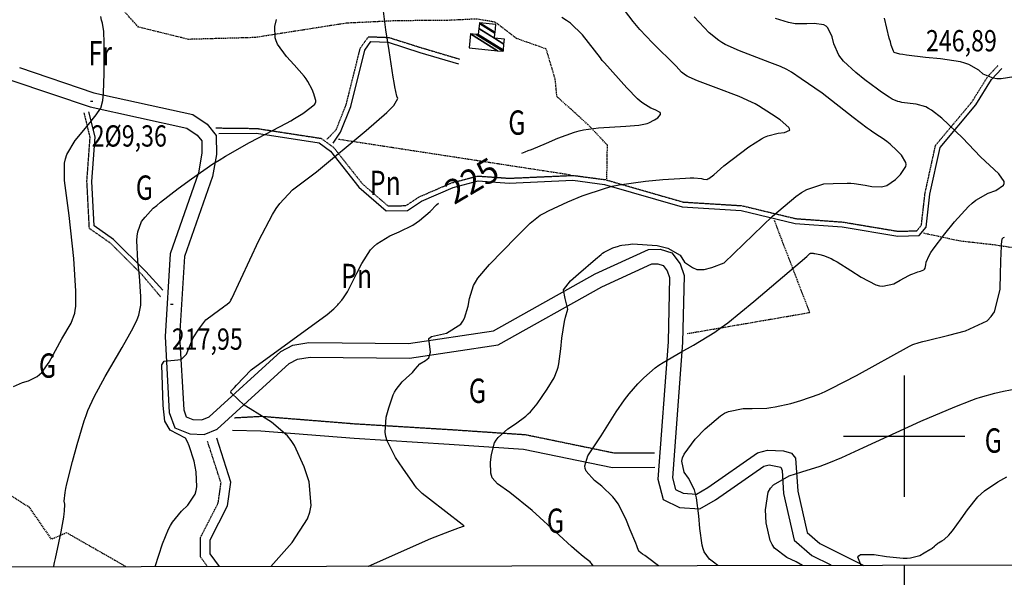
# Model space of a CAD drawing. Extents: x 512478 to 517099, y 4367395 to 4370609.
# Drawn here: x 515136 to 515541, y 4367942 to 4368171 of the extents above; entities that cross this region are included whole.
import ezdxf
from ezdxf.enums import TextEntityAlignment as Align

# ---------------------------------------------------------------- set-up
doc = ezdxf.new("R2010")
doc.units = 0
doc.header["$MEASUREMENT"] = 0
doc.linetypes.add('DASHED', pattern=[0.75, 0.5, -0.25])
doc.linetypes.add('HIDDEN', pattern=[0.375, 0.25, -0.125])
for name, color, linetype in [('1', 7, 'CONTINUOUS'), ('25', 7, 'CONTINUOUS'), ('31', 7, 'CONTINUOUS'), ('36', 7, 'CONTINUOUS'), ('38', 7, 'CONTINUOUS'), ('47', 7, 'CONTINUOUS'), ('7', 7, 'CONTINUOUS'), ('8', 7, 'CONTINUOUS'), ('9', 7, 'CONTINUOUS')]:
    doc.layers.add(name, color=color, linetype=linetype)
doc.styles.get("Standard").update_dxf_attribs({"font": 'txt', "height": 0.2})

# ---------------------------------------------------------------- blocks, each defined once
blk = doc.blocks.new('COTA')
at = {"layer": '7', "color": 7, "linetype": 'Continuous'}
blk.add_line((-0.5, 0), (0.5, 0), dxfattribs=at)

msp = doc.modelspace()

# ---------------------------------------------------------------- linework, layer by layer
at = {"layer": '1', "color": 7, "linetype": 'Continuous'}
for p, q in [((515500, 4368025), (515500, 4367975)), ((515475, 4368000), (515525, 4368000)), ((515500, 4367946.92), (515500, 4367875.9))]:
    msp.add_line(p, q, dxfattribs=at)
msp.add_lwpolyline([(512745.2, 4367942), (516330.1, 4367948.4), (516325.4, 4370260.6), (512741.6, 4370254.2), (512745.2, 4367942)], dxfattribs=at)
at = {"layer": '25', "color": 3, "linetype": 'DASHED'}
msp.add_line((515267.31, 4368122.24), (515362.88, 4368107.56), dxfattribs=at)
for points in [[(515377.69, 4368105.93), (515377.91, 4368119.74), (515369.91, 4368128.21), (515357.12, 4368139.72), (515356.42, 4368147.03), (515352.75, 4368159.3), (515340.55, 4368163.6), (515331.77, 4368170.3), (515324.36, 4368171.64), (515312.01, 4368171.07), (515291.02, 4368170.91), (515270.45, 4368169.92), (515232.97, 4368164.02), (515205.53, 4368163.26), (515185, 4368168.31), (515175.31, 4368178.95), (515162.48, 4368197.31), (515147.8, 4368213.28)], [(515410.79, 4368042.25), (515461.16, 4368050.91), (515446.6, 4368088.86)], [(515179.79, 4367946.34), (515155.4, 4367960.25), (515149.22, 4367957.61), (515140.18, 4367970.63), (515083.64, 4368006.6), (515021.59, 4368049.29), (515000.14, 4368064.92), (514990.75, 4368069.71), (514990.18, 4368075.94)]]:
    msp.add_lwpolyline(points, dxfattribs=at)
at = {"layer": '36', "color": 1, "linetype": 'Continuous'}
for points in [[(515135.99, 4368151.68), (515166.67, 4368141.28), (515207.38, 4368132.39), (515213.21, 4368128.34), (515216.97, 4368123.73), (515217.02, 4368115.95), (515215.48, 4368106.89), (515203.98, 4368073.9), (515201.91, 4368041.03), (515203.59, 4368010.92), (515204.63, 4368007.99), (515207.37, 4368006.88), (515210.98, 4368006.72), (515214.08, 4368008.01), (515243.5, 4368034.86), (515248.45, 4368037.52), (515255.13, 4368038.51), (515296.11, 4368038.15), (515330.98, 4368043.31), (515372.84, 4368066.86), (515394.85, 4368076.86), (515399.6, 4368076.89), (515404.47, 4368075.4), (515407.86, 4368070.86), (515409.48, 4368066.19), (515408.85, 4368038.59), (515404.72, 4367982.89), (515405.96, 4367978.14), (515409.12, 4367976.62), (515414.53, 4367976.23), (515419.2, 4367978.93), (515439.64, 4367993.11), (515443.74, 4367994.33), (515450.41, 4367994.02), (515453.59, 4367993.06), (515455.35, 4367991), (515456.32, 4367977.38), (515460.14, 4367960.46), (515465.34, 4367955.91), (515483.35, 4367946.88)], [(515132.85, 4368146.41), (515165.06, 4368135.49), (515204.94, 4368126.78), (515209.09, 4368123.89), (515210.98, 4368121.58), (515211.02, 4368116.44), (515209.65, 4368108.39), (515198.04, 4368075.1), (515195.9, 4368041.05), (515197.65, 4368009.73), (515199.88, 4368003.44), (515206.07, 4368000.93), (515212.05, 4368000.67), (515217.35, 4368002.87), (515247, 4368029.93), (515250.37, 4368031.74), (515255.55, 4368032.51), (515296.53, 4368032.15), (515332.96, 4368037.54), (515375.56, 4368061.5), (515396.17, 4368070.87), (515398.72, 4368070.88), (515400.84, 4368070.24), (515402.5, 4368068.01), (515403.46, 4368065.25), (515402.85, 4368038.88), (515398.66, 4367982.34), (515400.86, 4367973.94), (515407.55, 4367970.72), (515415.94, 4367970.11), (515422.42, 4367973.86), (515442.27, 4367987.63), (515444.48, 4367988.29), (515449.3, 4367987.27), (515449.78, 4367985.84), (515450.37, 4367976.5), (515454.72, 4367957.23), (515461.97, 4367950.89), (515469.78, 4367947.1)]]:
    msp.add_lwpolyline(points, dxfattribs=at)
at = {"layer": '38', "color": 7, "linetype": 'HIDDEN'}
for points in [[(515262.61, 4368122.25), (515266.32, 4368126.13), (515270.41, 4368136.33), (515276.25, 4368159.68), (515279.59, 4368164.37), (515287.98, 4368164.06), (515301.33, 4368159.85), (515317.16, 4368155.15)], [(515216.78, 4368126.84), (515233.68, 4368126.63), (515260.11, 4368122.56), (515265.35, 4368118.72), (515277.08, 4368103.86), (515287.63, 4368094.74), (515295.04, 4368094.89), (515300.47, 4368098.47), (515313.84, 4368104.26), (515324.53, 4368107.05), (515337.46, 4368106.14), (515363.8, 4368107.31), (515377.06, 4368105.56), (515409.06, 4368096.36), (515433.3, 4368094.85), (515455.4, 4368089.53), (515474.73, 4368088.13), (515497.6, 4368084.31), (515505.2, 4368084.53), (515507.09, 4368086.79), (515508.59, 4368099.91), (515512.91, 4368119.66), (515527.82, 4368137.46), (515534.38, 4368147.99), (515538.7, 4368152.64)], [(515194.09, 4368057.35), (515186.49, 4368066.4), (515173.46, 4368079.43), (515164.79, 4368085.49), (515163.77, 4368104.88), (515165.09, 4368123.01), (515162.66, 4368133.02)], [(515224.55, 4368007.62), (515235.5, 4368008.23), (515274.07, 4368005.15), (515313.19, 4368002.77), (515344.26, 4368000.67), (515380.55, 4367993.19), (515397.38, 4367993.23)], [(515213.36, 4367946.4), (515210.47, 4367950.35), (515210.51, 4367958.36), (515217.79, 4367972.59), (515218.94, 4367980.79), (515213.36, 4367997.99)]]:
    msp.add_lwpolyline(points, dxfattribs=at)
at = {"layer": '38', "color": 7, "linetype": 'Continuous'}
for points in [[(515265.04, 4368120.52), (515268.06, 4368125.11), (515272.31, 4368135.71), (515278.09, 4368158.82), (515280.59, 4368162.33), (515287.64, 4368162.08), (515300.75, 4368157.93), (515316.6, 4368153.23)], [(515217.97, 4368124.58), (515233.52, 4368124.63), (515259.33, 4368120.66), (515263.95, 4368117.26), (515275.62, 4368102.48), (515286.91, 4368092.72), (515295.66, 4368092.91), (515301.43, 4368096.71), (515314.5, 4368102.36), (515324.71, 4368105.03), (515337.44, 4368104.14), (515363.72, 4368105.31), (515376.66, 4368103.6), (515408.72, 4368094.38), (515433, 4368092.87), (515455.1, 4368087.55), (515474.49, 4368086.15), (515497.46, 4368082.31), (515506.16, 4368082.55), (515509.01, 4368085.97), (515510.57, 4368099.59), (515514.75, 4368118.76), (515529.44, 4368136.28), (515535.98, 4368146.77), (515540.16, 4368151.28)], [(515194.94, 4368060.05), (515187.95, 4368067.76), (515174.74, 4368080.97), (515166.73, 4368086.57), (515165.77, 4368104.86), (515167.11, 4368123.17), (515164.6, 4368133.5)], [(515223.69, 4368002.46), (515235.32, 4368002.23), (515273.65, 4367999.17), (515312.81, 4367996.79), (515343.44, 4367994.71), (515379.95, 4367987.19), (515397.4, 4367987.23)], [(515218.33, 4367946.41), (515214.47, 4367951.67), (515214.51, 4367957.38), (515221.65, 4367971.37), (515223.04, 4367981.15), (515217.16, 4367999.23)]]:
    msp.add_lwpolyline(points, dxfattribs=at)
at = {"layer": '38', "color": 7, "linetype": 'DASHED'}
msp.add_lwpolyline([(515508.01, 4368083.63), (515522.61, 4368080.46), (515537.04, 4368078.81), (515557.35, 4368075.72), (515587.96, 4368072.05), (515618.13, 4368067.01), (515658.89, 4368059.73), (515669.06, 4368059.96), (515675.05, 4368060.81)], dxfattribs=at)
at = {"layer": '8', "color": 22, "linetype": 'Continuous'}
for points in [[(515342.71, 4368116.52), (515344.1, 4368117.02), (515345.29, 4368117.49), (515346.63, 4368118.03), (515352.83, 4368120.63), (515357.46, 4368122.61), (515364.43, 4368125.16), (515366.27, 4368125.67), (515368.05, 4368126.1), (515374.19, 4368126.94), (515385.44, 4368127.54), (515390.9, 4368128.01), (515393.61, 4368128.47), (515394.31, 4368128.69), (515394.98, 4368128.93), (515397.26, 4368130.13), (515398.63, 4368131.05), (515399.77, 4368132.42), (515399.74, 4368132.78), (515399.55, 4368133.12), (515397.61, 4368134.3), (515395.72, 4368135.02), (515392.42, 4368136.97), (515391.39, 4368137.81), (515390.29, 4368138.78), (515385.86, 4368143.34), (515376.66, 4368153.68), (515376.19, 4368154.14), (515375.94, 4368154.41), (515375.88, 4368154.48), (515375.81, 4368154.57), (515375.54, 4368154.92), (515375.03, 4368155.64), (515367.65, 4368165.15), (515362.73, 4368169.87), (515361.01, 4368171.08), (515359.11, 4368172.25)], [(515222.99, 4368018.16), (515223.13, 4368018.74), (515224.43, 4368020.1), (515225.35, 4368021.07), (515231.36, 4368027.25), (515262.66, 4368050.05), (515265.29, 4368052.39), (515266.63, 4368053.68), (515266.99, 4368054.06), (515267.34, 4368054.45), (515268.58, 4368055.95), (515269.37, 4368056.95), (515270.94, 4368059.44), (515271.51, 4368060.47), (515272.13, 4368061.63), (515274.86, 4368067.03), (515276.84, 4368071.07), (515280.5, 4368076.66), (515281.71, 4368077.95), (515283.01, 4368079.12), (515288.43, 4368082.41), (515292.27, 4368084.04), (515297.87, 4368086.9), (515299.27, 4368087.79), (515300.61, 4368088.73), (515304.99, 4368092.52), (515307.54, 4368095.13), (515308.46, 4368095.94)], [(515458.23, 4367946.84), (515455.54, 4367948.26), (515451.67, 4367950.07), (515446.7, 4367953.97), (515445.71, 4367955.44), (515444.89, 4367957.08), (515443.28, 4367964.39), (515442.94, 4367969.76), (515444.11, 4367977.01), (515445.04, 4367978.61), (515446.22, 4367980.03), (515452.7, 4367983.69), (515457.92, 4367985.31), (515465.41, 4367987.75), (515467.24, 4367988.4), (515468.96, 4367989.02), (515474.32, 4367991.24), (515483.26, 4367995.35), (515506.83, 4368006.17), (515520.87, 4368012.08), (515527.85, 4368014.82), (515529.65, 4368015.46), (515531.39, 4368016.03), (515537.28, 4368017.69), (515540.81, 4368018.54), (515546.62, 4368019.58)], [(515239.41, 4367946.45), (515248.16, 4367956.29), (515254.52, 4367966.06), (515255.46, 4367968.76), (515256.05, 4367971.45), (515255.2, 4367981.2), (515253.17, 4367987.43), (515249.17, 4367996.18), (515247.78, 4367998.25), (515246.25, 4368000.16), (515239.66, 4368005.82), (515234.92, 4368008.8), (515230.96, 4368011.28), (515228.48, 4368012.78), (515223.27, 4368017.76), (515222.99, 4368018.16)]]:
    msp.add_lwpolyline(points, dxfattribs=at)
at = {"layer": '9', "color": 22, "linetype": 'Continuous'}
for points in [[(515191.87, 4367946.36), (515194.81, 4367955.7), (515197.28, 4367961.78), (515198.09, 4367963.27), (515198.97, 4367964.68), (515202.66, 4367969.16), (515205.27, 4367971.69), (515208.29, 4367976.2), (515208.74, 4367977.64), (515209.03, 4367979.17), (515208.72, 4367985.4), (515207.84, 4367989.73), (515205.88, 4367996.08), (515205.13, 4367997.68), (515204.3, 4367999.2), (515198.03, 4368002.44), (515195.85, 4368006.26), (515195.1, 4368012.61), (515194.58, 4368029.37), (515195.49, 4368030.83), (515202.58, 4368031.56), (515204.77, 4368033.74), (515207.5, 4368040.47), (515209.86, 4368044.11), (515212.69, 4368047.89), (515215.88, 4368050.22), (515219.92, 4368053.19), (515220.71, 4368053.77), (515221.35, 4368054.25), (515222.47, 4368055.1), (515222.6, 4368055.23), (515222.79, 4368055.46), (515222.83, 4368055.52), (515222.87, 4368055.6), (515223.04, 4368055.96), (515223.35, 4368056.72), (515234.43, 4368080.51), (515240.09, 4368091.26), (515241.61, 4368093.64), (515243.1, 4368095.77), (515248.37, 4368101.31), (515258.23, 4368108.74), (515278.69, 4368125.8), (515287.18, 4368133.24), (515288.75, 4368134.79), (515289.99, 4368136.11), (515291.65, 4368139.01), (515291.31, 4368139.94), (515290.49, 4368143.69), (515290.16, 4368145.55), (515289.78, 4368147.76), (515288.05, 4368158.71), (515286.75, 4368167.17), (515285.37, 4368178.1)], [(515305.29, 4367957.9), (515313.06, 4367960.92), (515316.38, 4367962.19), (515317.03, 4367962.43), (515317.57, 4367962.63), (515318.55, 4367962.96), (515318.72, 4367962.98), (515318.89, 4367963.02), (515318.91, 4367963.04), (515318.92, 4367963.06), (515318.84, 4367963.17), (515318.55, 4367963.4), (515318.12, 4367963.7), (515304.77, 4367974.15), (515301.72, 4367976.39), (515299.54, 4367978.69), (515298.71, 4367979.74), (515297.8, 4367980.96), (515293.72, 4367986.82), (515290.72, 4367991.3), (515287.27, 4367998.11), (515286.76, 4367999.92), (515286.43, 4368001.69), (515286.85, 4368007.87), (515287.92, 4368011.69), (515289.78, 4368016.97), (515290.35, 4368018.18), (515290.97, 4368019.28), (515293.45, 4368022.37), (515295.16, 4368023.91), (515297.66, 4368026.27), (515298.28, 4368026.91), (515298.86, 4368027.54), (515300.78, 4368029.8), (515303.04, 4368031.17), (515304.49, 4368032.26), (515305.1, 4368034.65), (515304.49, 4368040.27), (515305.58, 4368040.99), (515311.77, 4368042.45), (515317.56, 4368046.12), (515318.4, 4368047.36), (515319.11, 4368048.63), (515320.66, 4368053.5), (515321.13, 4368056.73), (515322.84, 4368061.95), (515323.66, 4368063.44), (515324.63, 4368064.96), (515329.39, 4368070.67), (515340.38, 4368081.89), (515346.1, 4368087.7), (515350.29, 4368090.89), (515351.88, 4368091.81), (515353.66, 4368092.77), (515361.62, 4368096.43), (515367.49, 4368098.87), (515377.07, 4368102.12), (515379.86, 4368102.82), (515382.72, 4368103.44), (515393.56, 4368104.95), (515400.75, 4368105.56), (515410.03, 4368106.23), (515411.9, 4368106.31), (515413.47, 4368106.34), (515416.62, 4368106.09), (515417.38, 4368105.73), (515418.76, 4368105.67), (515419.2, 4368105.83), (515419.67, 4368106.06), (515421.64, 4368107.51), (515425.77, 4368111.22), (515436.12, 4368119.04), (515441.25, 4368122.38), (515442.58, 4368123.05), (515443.85, 4368123.6), (515448.15, 4368124.66), (515450.73, 4368124.89), (515452.91, 4368125.89), (515452.86, 4368126.4), (515452.52, 4368127.02), (515448.94, 4368130.12), (515445.47, 4368132.53), (515440.13, 4368135.93), (515438.68, 4368136.74), (515437.25, 4368137.48), (515432.18, 4368139.73), (515422.63, 4368143.32), (515414.93, 4368146.26), (515411.48, 4368147.75), (515410.73, 4368148.14), (515410.06, 4368148.51), (515408.37, 4368149.84), (515406.2, 4368152.28), (515396.39, 4368161.91), (515391.3, 4368167.3), (515389.91, 4368168.92), (515388.54, 4368170.59), (515383.58, 4368177.11)], [(515133.6, 4368020.48), (515137.2, 4368022.12), (515139.69, 4368022.78), (515143.36, 4368024.58), (515144.3, 4368025.36), (515145.19, 4368026.25), (515148.19, 4368030.49), (515153.5, 4368040.1), (515157.25, 4368046.51), (515158.75, 4368050.57), (515158.99, 4368051.93), (515159.17, 4368053.41), (515159.21, 4368059.69), (515158.39, 4368073.07), (515156.49, 4368090.87), (515154.5, 4368105.22), (515154.54, 4368112.3), (515154.94, 4368114.11), (515155.49, 4368115.85), (515158.9, 4368121.64), (515161.78, 4368125.09), (515165.59, 4368129.73), (515166.4, 4368130.75), (515167.11, 4368131.66), (515168.81, 4368134), (515169.48, 4368135.03), (515170.32, 4368138.18), (515170.48, 4368139.6), (515170.62, 4368141.26), (515170.85, 4368149.23), (515170.89, 4368155.32), (515170.82, 4368163.35), (515170.75, 4368165.04), (515170.67, 4368166.51), (515170.2, 4368169.89), (515169.81, 4368171.11), (515169.51, 4368172.71)], [(515412.93, 4368069.38), (515414.75, 4368068.65), (515417.66, 4368068.65), (515420.93, 4368069.38), (515426.01, 4368071.28), (515445.87, 4368090.53), (515455.41, 4368098.68), (515457.76, 4368100.26), (515459.97, 4368101.56), (515466.93, 4368103.79), (515470.85, 4368104.02), (515476.6, 4368104.11), (515478.06, 4368104.05), (515479.45, 4368103.95), (515484.02, 4368103.27), (515486.7, 4368102.68), (515490.74, 4368102.57), (515491.8, 4368102.83), (515492.82, 4368103.21), (515496.37, 4368105.64), (515498.53, 4368107.73), (515500.66, 4368110.93), (515500.8, 4368111.79), (515500.75, 4368112.64), (515498.94, 4368115.68), (515496.98, 4368117.59), (515494.18, 4368120.18), (515493.5, 4368120.76), (515492.87, 4368121.28), (515490.89, 4368122.64), (515489.79, 4368123.26), (515487.11, 4368125.06), (515486.02, 4368125.85), (515484.78, 4368126.77), (515479.05, 4368131.15), (515466.2, 4368141.15), (515457.63, 4368147.1), (515453.59, 4368149.76), (515452.63, 4368150.34), (515451.75, 4368150.85), (515449.06, 4368152.13), (515444.75, 4368153.75), (515432.26, 4368158.51), (515426.38, 4368161.17), (515424.99, 4368161.96), (515423.7, 4368162.79), (515419.83, 4368166.02), (515413.66, 4368172.56)], [(515257.89, 4368138.06), (515257.83, 4368138.56), (515257.15, 4368140.92), (515256.48, 4368142.69), (515254.72, 4368145.94), (515253.96, 4368147), (515253.1, 4368148.14), (515249, 4368152.86), (515245.91, 4368156.19), (515242.22, 4368161.25), (515241.61, 4368162.6), (515241.17, 4368163.93), (515241.07, 4368168.57), (515241.76, 4368171.45)], [(515384.89, 4368014.97), (515385.84, 4368016.24), (515386.81, 4368017.47), (515390.48, 4368021.6), (515392.89, 4368024.09), (515397.53, 4368028.07), (515399.1, 4368029.19), (515400.82, 4368030.34), (515408.11, 4368034.62), (515413.32, 4368037.42), (515422.09, 4368042.84), (515424.73, 4368044.69), (515427.48, 4368046.72), (515438.19, 4368055.37), (515459.91, 4368073.93), (515460.79, 4368074.78), (515461.21, 4368075.14), (515461.31, 4368075.21), (515461.4, 4368075.27), (515461.71, 4368075.36), (515461.89, 4368075.37), (515462.56, 4368075.29), (515462.89, 4368075.22), (515463.29, 4368075.15), (515465.24, 4368074.73), (515466.76, 4368074.38), (515469.93, 4368073.12), (515471.09, 4368072.5), (515472.38, 4368071.77), (515478.09, 4368068.17), (515482.27, 4368065.39), (515488.31, 4368062.33), (515489.8, 4368061.94), (515491.22, 4368061.75), (515495.75, 4368062.72), (515498.33, 4368064.18), (515501.92, 4368066.08), (515502.75, 4368066.47), (515503.5, 4368066.82), (515505.66, 4368067.58), (515506.76, 4368067.85), (515508.14, 4368068.5), (515508.4, 4368068.77), (515508.62, 4368069.08), (515508.98, 4368070.51), (515509.02, 4368071.59), (515510.23, 4368074.4), (515510.98, 4368075.59), (515511.91, 4368076.95), (515516.78, 4368083.33), (515520.65, 4368088.14), (515526.46, 4368094.54), (515527.99, 4368095.91), (515529.47, 4368097.11), (515534.56, 4368099.99), (515537.68, 4368101.12), (515540.83, 4368103.25), (515541.09, 4368103.96), (515541.1, 4368104.74), (515538.92, 4368108.01), (515531.47, 4368114.98), (515524.03, 4368122.82), (515515.55, 4368130.79), (515511.23, 4368134.21), (515510.07, 4368134.89), (515508.94, 4368135.46), (515504.96, 4368136.58), (515502.49, 4368136.83), (515499, 4368137.35), (515498.17, 4368137.54), (515497.4, 4368137.76), (515495.09, 4368138.72), (515493.85, 4368139.43), (515491.15, 4368141.21), (515490.12, 4368141.94), (515488.98, 4368142.78), (515483.85, 4368146.69), (515480.07, 4368149.64), (515475.1, 4368154.24), (515474.06, 4368155.51), (515473.16, 4368156.78), (515471.12, 4368161.4), (515470.4, 4368164.36), (515468.6, 4368168.01), (515467.85, 4368168.68), (515467, 4368169.2), (515463.02, 4368169.82), (515460.02, 4368169.6), (515455.18, 4368169.73), (515453.79, 4368169.94), (515452.36, 4368170.21), (515447.01, 4368171.84)], [(515547.78, 4368148.21), (515539.87, 4368147.08), (515538.12, 4368147.1), (515536.56, 4368147.25), (515532.52, 4368148.97), (515530.73, 4368150.66), (515526.6, 4368152.97), (515524.98, 4368153.49), (515523.17, 4368153.96), (515514.89, 4368155.24), (515508.76, 4368155.85), (515500.94, 4368156.75), (515499.41, 4368156.98), (515498.15, 4368157.19), (515495.88, 4368157.92), (515495.55, 4368158.35), (515494.69, 4368160.85), (515494.32, 4368162.19), (515493.89, 4368163.81), (515491.86, 4368172.02)], [(515150, 4367946.29), (515150.09, 4367946.59), (515150.46, 4367948.07), (515150.84, 4367949.65), (515152.24, 4367956.12), (515153.15, 4367960.65), (515154.24, 4367966.7), (515154.43, 4367968.01), (515154.56, 4367969.17), (515154.62, 4367972.05), (515154.43, 4367973.25), (515154.79, 4367976.89), (515155.12, 4367978.53), (515155.54, 4367980.44), (515157.89, 4367989.62), (515159.79, 4367996.63), (515162.66, 4368006.3), (515163.42, 4368008.52), (515164.15, 4368010.55), (515166.68, 4368016.21), (515171.32, 4368024.6), (515178.31, 4368036.53), (515181.47, 4368042.08), (515182.17, 4368043.38), (515182.8, 4368044.57), (515184.43, 4368048.02), (515185.17, 4368049.81), (515185.9, 4368053.95), (515185.96, 4368055.58), (515185.95, 4368057.42), (515185.38, 4368065.83), (515184.74, 4368072.07), (515184.37, 4368080.51), (515184.49, 4368082.37), (515184.71, 4368084.03), (515186.27, 4368088.29), (515187.67, 4368090.17), (515191.08, 4368093.76), (515192.47, 4368094.97), (515194.04, 4368096.29), (515201.31, 4368101.9), (515206.76, 4368105.91), (515215.61, 4368112), (515218.17, 4368113.63), (515220.8, 4368115.22), (515230.71, 4368120.78), (515237.27, 4368124.22), (515245.87, 4368128.82), (515247.66, 4368129.81), (515249.2, 4368130.68), (515252.63, 4368132.81), (515256.04, 4368135.38), (515257.49, 4368136.58), (515257.9, 4368137.62), (515257.89, 4368138.06)], [(515518.32, 4368041.62), (515525.28, 4368043.3), (515534.08, 4368047.49), (515535.78, 4368049.22), (515537.17, 4368051.18), (515539.5, 4368060.3), (515539.68, 4368067.15), (515539.94, 4368075.81), (515540, 4368077.49), (515540.06, 4368078.85), (515540.29, 4368081.16), (515540.44, 4368081.34), (515540.71, 4368081.6), (515540.79, 4368081.66), (515540.88, 4368081.71), (515541.28, 4368081.89)], [(515372.02, 4367946.68), (515371.42, 4367947.65), (515371.13, 4367947.95), (515370.8, 4367948.28), (515369.18, 4367949.61), (515367.95, 4367950.54), (515365.28, 4367952.74), (515364.27, 4367953.63), (515363.14, 4367954.63), (515358.1, 4367959.23), (515347, 4367969.51), (515337.8, 4367976.85), (515332.63, 4367980.42), (515330.56, 4367982.9), (515330.21, 4367983.81), (515329.95, 4367984.82), (515329.83, 4367989.27), (515330.16, 4367992.53), (515331.5, 4367997.24), (515332.18, 4367998.41), (515332.98, 4367999.51), (515336.96, 4368003.07), (515340.06, 4368005.1), (515344.37, 4368008.29), (515345.37, 4368009.17), (515346.29, 4368010.05), (515348.98, 4368013.26), (515353.12, 4368019.42), (515355.95, 4368023.97), (515357.27, 4368027.23), (515357.58, 4368028.46), (515357.86, 4368029.82), (515358.69, 4368035.91), (515359.13, 4368040.39), (515360.21, 4368047.19), (515360.65, 4368049), (515361.62, 4368052.27), (515360.53, 4368056.64), (515359.8, 4368060.28), (515362.71, 4368063.92), (515365.99, 4368066.83), (515373.07, 4368072.8), (515375.29, 4368074.8), (515375.9, 4368075.26), (515376.52, 4368075.68), (515378.75, 4368076.86), (515380.18, 4368077.46), (515382.52, 4368078.25), (515383.19, 4368078.42), (515383.88, 4368078.57), (515386.53, 4368078.93), (515388.28, 4368079.09), (515398.37, 4368078.47), (515402.74, 4368077.38), (515407.83, 4368074.47), (515409.65, 4368071.56), (515412.93, 4368069.38)], [(515423.36, 4367946.78), (515421.52, 4367948.2), (515419.88, 4367949.38), (515417.7, 4367952.44), (515417.25, 4367953.73), (515416.85, 4367955.2), (515415.92, 4367962.09), (515415.58, 4367967.29), (515414.61, 4367974.59), (515414.18, 4367976.33), (515413.68, 4367977.93), (515411.31, 4367982.7), (515409.5, 4367985.23), (515408.48, 4367989.72), (515408.83, 4367991.14), (515409.46, 4367992.65), (515414.03, 4367998.8), (515418.11, 4368003.08), (515424.38, 4368008.43), (515426.07, 4368009.43), (515427.75, 4368010.24), (515433.71, 4368011.44), (515437.46, 4368011.35), (515443.46, 4368011.6), (515445.17, 4368011.8), (515446.9, 4368012.06), (515453.34, 4368013.5), (515457.54, 4368014.67), (515465.06, 4368017.35), (515467.46, 4368018.4), (515470.01, 4368019.59), (515480.43, 4368024.99), (515502.17, 4368037.02), (515503.53, 4368037.78), (515506.22, 4368038.6), (515507.67, 4368038.99), (515509.43, 4368039.43), (515518.32, 4368041.62)], [(515398.97, 4367946.73), (515394.35, 4367950.1), (515393.25, 4367950.89), (515392.37, 4367951.53), (515390.97, 4367952.55), (515390.97, 4367952.57), (515390.97, 4367952.61), (515390.96, 4367952.61), (515390.96, 4367952.62), (515390.93, 4367952.67), (515390.89, 4367952.72), (515390.33, 4367954.1), (515389.98, 4367954.95), (515389.55, 4367956.01), (515387.3, 4367961.55), (515385.51, 4367965.95), (515382.31, 4367972.2), (515381.28, 4367973.71), (515380.18, 4367975.12), (515375.68, 4367979.45), (515372.53, 4367981.82), (515369.13, 4367985.64), (515368.73, 4367986.72), (515368.56, 4367987.83), (515369.91, 4367991.98), (515375.4, 4368000.14), (515381.56, 4368010.05), (515384.89, 4368014.97)], [(515482.28, 4367946.88), (515480.92, 4367950.21), (515481.29, 4367950.84), (515482.02, 4367951.29), (515487.62, 4367951.3), (515492.7, 4367950.5), (515499.63, 4367949.81), (515501.19, 4367949.82), (515502.61, 4367949.91), (515506.42, 4367950.96), (515508.24, 4367951.98), (515510.62, 4367953.38), (515511.11, 4367953.7), (515511.54, 4367953.99), (515512.52, 4367954.77), (515512.88, 4367955.15), (515513.59, 4367955.79), (515513.86, 4367955.97), (515514.15, 4367956.17), (515515.44, 4367956.96), (515516.4, 4367957.49), (515518.37, 4367959.29), (515519.09, 4367960.14), (515519.89, 4367961.13), (515523.41, 4367965.97), (515525.99, 4367969.69), (515530.37, 4367975), (515531.7, 4367976.29), (515533.09, 4367977.49), (515538.57, 4367981.22), (515542.3, 4367983.28)], [(515279.51, 4367946.52), (515279.55, 4367946.54), (515305.29, 4367957.9)]]:
    msp.add_lwpolyline(points, dxfattribs=at)

# ---------------------------------------------------------------- block references
at = {"layer": '7', "color": 7, "linetype": 'Continuous'}
for p in [(515165.72, 4368137.91), (515198.72, 4368054.33)]:
    msp.add_blockref('COTA', p, dxfattribs=at)

# ---------------------------------------------------------------- texts
at = {"layer": '31', "color": 7, "linetype": 'HIDDEN', "width": 0.75}
for s, p in [('Fr', (515169.28, 4368156.25)), ('G', (515340.65, 4368127.74)), ('G', (515187.39, 4368100.98)), ('Pn', (515286.53, 4368102.96)), ('Pn', (515274.76, 4368064.63)), ('G', (515147.54, 4368027.77)), ('G', (515324.44, 4368017.41)), ('G', (515536.65, 4367996.93)), ('G', (515356.53, 4367963.95))]:
    msp.add_text(s, height=10, dxfattribs=at).set_placement(p, align=Align.MIDDLE)
at = {"layer": '7', "color": 7, "linetype": 'Continuous', "width": 0.8}
msp.add_text('246,89', height=8.75, dxfattribs=at).set_placement((515508.98, 4368162.71), align=Align.MIDDLE_LEFT)
for s, p in [('2%%c9,36', (515165.72, 4368127.91)), ('217,95', (515198.72, 4368044.33))]:
    msp.add_text(s, height=8.75, dxfattribs=at).set_placement(p, align=Align.TOP_LEFT)
at = {"layer": '8', "color": 7, "linetype": 'Continuous'}
msp.add_text('225', height=10, rotation=30.5334, dxfattribs=at).set_placement((515312.26, 4368099.35), align=Align.MIDDLE_LEFT)

# ---------------------------------------------------------------- meshes
at = {"layer": '1', "color": 7, "linetype": 'Continuous'}
mesh = msp.add_polyface(dxfattribs=at)
corners = [(512674.41, 4367871.17), (512670.4, 4370190.32), (516400.86, 4367877.41), (512670.17, 4370324.59), (516400.57, 4368011.72), (516395.56, 4370330.83), (516395.56, 4370330.83)]
mesh.append_faces([[corners[k] for k in face] for face in [(0, 0, 2, 1), (1, 2, 4, 3), (3, 4, 6, 5)]], dxfattribs={"vtx0": -1, "vtx2": -1, "color": 7})
at = {"layer": '47', "color": 1, "linetype": 'Continuous'}
mesh = msp.add_polyface(dxfattribs=at)
corners = [(515320.98, 4368159.8), (515332.75, 4368158.62), (515321.56, 4368165.56), (515335.04, 4368158.39), (515323.85, 4368165.32), (515335.04, 4368158.39), (515324.78, 4368165.23), (515335.09, 4368158.84), (515325.03, 4368167.74), (515331.43, 4368163.77), (515335.34, 4368161.35), (515325.23, 4368169.75), (515331.63, 4368165.78), (515335.54, 4368163.36), (515325.27, 4368170.1), (515331.67, 4368166.13), (515332, 4368169.43)]
mesh.append_faces([[corners[k] for k in face] for face in [(0, 0, 1, 2), (2, 1, 3, 4), (4, 5, 7, 6), (6, 7, 10, 8), (8, 9, 12, 11), (9, 10, 13, 13), (11, 12, 15, 14), (14, 15, 16, 16)]], dxfattribs={"vtx0": -1, "vtx2": -1, "color": 1})

doc.saveas('drawing.dxf')
